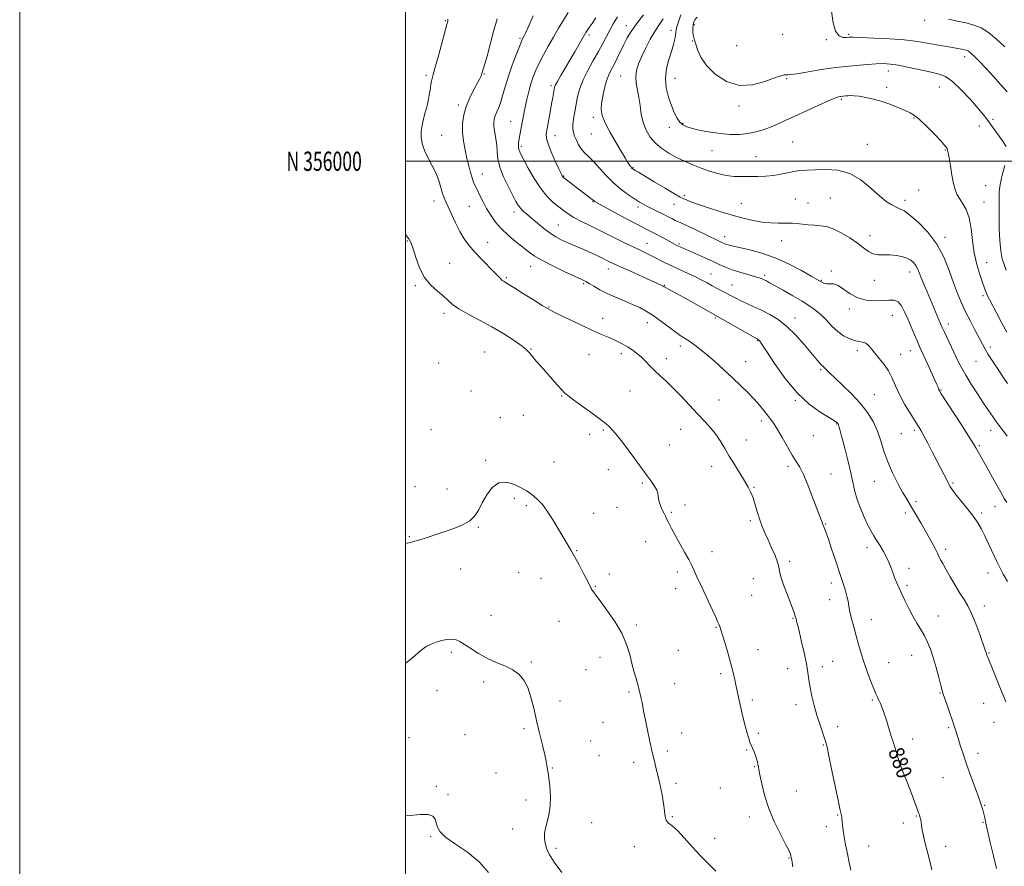
# Model space of a CAD drawing. Extents: x 2129800 to 2132700, y 354800 to 357700.
# Drawn here: x 2129800 to 2130310, y 355634 to 356073 of the extents above; entities that cross this region are included whole.
import ezdxf
from ezdxf.enums import TextEntityAlignment as Align

# ---------------------------------------------------------------- set-up
doc = ezdxf.new("R2010")
doc.units = 0
doc.header["$MEASUREMENT"] = 0
for name, color, linetype, lineweight in [('32000', 7, 'Continuous', 0), ('32001', 7, 'Continuous', 0), ('DTM SPOT ELEVATION', 2, 'Continuous', 13), ('INDEX CONTOUR', 41, 'Continuous', 13), ('INDEX CONTOUR LABEL', 244, 'Continuous', 0), ('INTERMEDIATE CONTOUR', 44, 'Continuous', 0)]:
    doc.layers.add(name, color=color, linetype=linetype, lineweight=lineweight)
doc.styles.add('Style-ITALICS', font='ITALICS.shx')
doc.styles.add('Style-WORKING', font='WORKING.shx')

msp = doc.modelspace()

# ---------------------------------------------------------------- linework, layer by layer
at = {"layer": '32000', "flags": 128}
for points in [[(2129800, 354800), (2132700, 354800), (2132700, 357700), (2129800, 357700), (2129800, 354800)], [(2130000, 355000), (2132500, 355000), (2132500, 357500), (2130000, 357500), (2130000, 355000)], [(2132500, 356000), (2130000, 356000)]]:
    msp.add_lwpolyline(points, dxfattribs=at)
at = {"layer": 'DTM SPOT ELEVATION'}
for p in [(2130020.72, 356072.89, 877.9), (2130114.5, 356070.29, 889.4), (2130149.71, 356070.89, 896.2), (2130269.17, 356073.1, 899.6), (2130095.13, 356065.57, 886.3), (2130137.64, 356067.88, 893.4), (2130195.49, 356065.84, 897.9), (2130229.74, 356065.77, 898.2), (2130059.37, 356063.84, 881.8), (2130148.75, 356062.34, 895.9), (2130171.73, 356059.91, 897.5), (2130218.1, 356063.02, 897.9), (2130289.88, 356054.33, 897.5), (2130010.67, 356044.61, 877.7), (2130040.82, 356045.25, 880.1), (2130111.57, 356044.24, 891.1), (2130250.31, 356046.82, 895.4), (2130075.49, 356039.28, 885.7), (2130139.67, 356043.04, 894.9), (2130197.58, 356042.75, 895.8), (2130249.37, 356038.36, 894.4), (2130276.68, 356038.53, 895.1), (2130027.39, 356029.21, 879.6), (2130172.97, 356028.65, 895.6), (2130225.98, 356032.14, 893.8), (2130054.55, 356020.63, 883.1), (2130097.3, 356022.84, 889.6), (2130143.94, 356019.72, 894.2), (2130263.61, 356022.48, 893.9), (2130304.55, 356021.66, 896.2), (2130018.7, 356013.45, 878.8), (2130077.46, 356013.26, 886.7), (2130096.32, 356014.21, 889.2), (2130136.82, 356017.52, 893.4), (2130297.43, 356018.26, 895.6), (2130200.71, 356009.94, 892.9), (2130239.48, 356008.81, 892.7), (2130060.07, 356007.69, 884.3), (2130158.82, 356005.44, 893.1), (2130279.81, 356005.86, 893.9), (2130181.63, 356002.42, 892.8), (2130039.81, 355993.36, 880.7), (2130117.94, 355996.75, 890.1), (2130082.04, 355992.28, 886.1), (2130266.12, 355985.11, 892.8), (2130300.8, 355987.39, 895.1), (2130014.86, 355979.32, 877.4), (2130097.2, 355978.94, 885.9), (2130139.18, 355977.65, 889.3), (2130144.64, 355982.36, 890.3), (2130174.07, 355978.11, 890.9), (2130202.15, 355980.37, 891.1), (2130208.62, 355978.25, 890.9), (2130220.28, 355980.97, 891.1), (2130258.93, 355979.64, 892.4), (2130299.86, 355978.82, 894.8), (2130033.05, 355976.52, 879.1), (2130056.21, 355973.68, 881.5), (2130120.48, 355976.28, 887.6), (2130079.17, 355966.97, 882.9), (2130001, 355958.64, 875.9), (2130042.62, 355957.98, 878.8), (2130125.15, 355957.43, 884.8), (2130165.41, 355960.85, 888.6), (2130194.98, 355958.76, 889.2), (2130240.83, 355961.43, 890.6), (2130279.65, 355960.44, 892.4), (2130141.8, 355957.01, 886.2), (2130022.92, 355947.03, 876.8), (2130301.27, 355947.43, 894.8), (2130064.86, 355945.51, 879.3), (2130105.13, 355944.06, 881.4), (2130220.84, 355943.06, 888.2), (2130261.41, 355942.59, 889.4), (2130052.34, 355939.52, 878.2), (2130158.37, 355941.48, 884.8), (2130186.25, 355940.78, 886.3), (2130215.52, 355938.27, 888.1), (2130243.07, 355938.22, 889.3), (2130005.11, 355935.39, 875.8), (2130092.43, 355936.55, 879.8), (2130134.41, 355935.7, 882.1), (2130169.29, 355935.82, 884.8), (2130299.41, 355930.32, 893.7), (2130074.33, 355924.43, 878.1), (2130230.08, 355923.38, 887.5), (2130020.02, 355921.17, 875.6), (2130102.26, 355918.56, 878.6), (2130160.69, 355918.61, 881.8), (2130201.96, 355918.73, 884.6), (2130252.4, 355920.09, 887.1), (2130125.45, 355916.23, 879.3), (2130281.41, 355915.57, 890.5), (2130182.48, 355906.9, 881.9), (2130041.13, 355901.01, 874.8), (2130065.03, 355902.62, 876.1), (2130142.52, 355904.22, 879.5), (2130234.19, 355901.68, 885.6), (2130261.74, 355901.72, 887.3), (2130303.19, 355903.69, 892.4), (2130095.17, 355899.61, 877.1), (2130111.93, 355900.1, 877.6), (2130135.15, 355897.66, 878.5), (2130176.42, 355896.09, 880.9), (2130256.68, 355899.75, 886.7), (2130295.7, 355896.16, 891.1), (2130017.12, 355895.26, 875.1), (2130215.2, 355891.93, 883.8), (2130033.88, 355880.82, 874.8), (2130116.47, 355880.78, 877.1), (2130277.64, 355881.33, 888.1), (2130080.89, 355878.29, 875.9), (2130162.58, 355876.15, 878.9), (2130202.04, 355876.02, 881.9), (2130243.03, 355878.92, 884.9), (2130049.17, 355867.04, 874.5), (2130061.18, 355868.19, 874.9), (2130184.48, 355865.21, 879.5), (2130013.26, 355860.82, 874.5), (2130102.51, 355860.61, 875.8), (2130142.68, 355860.98, 877.2), (2130223.5, 355863.61, 881.9), (2130263.78, 355860.45, 885.7), (2130303.39, 355860.33, 889.4), (2130095.53, 355858.4, 875.7), (2130176.77, 355855.33, 878.6), (2130211.42, 355857.68, 881.3), (2130257.05, 355858.71, 885.1), (2130136.72, 355852.72, 876.9), (2130297.56, 355852.43, 888.2), (2130041.63, 355844.89, 874.2), (2130077.01, 355843.92, 874.9), (2130105.2, 355839.91, 875.3), (2130158.72, 355841.79, 877.5), (2130198.25, 355841.7, 879.6), (2130220.66, 355837.77, 880.8), (2130004.95, 355831.2, 874.6), (2130021.52, 355830.04, 874.6), (2130122.82, 355833.01, 875.8), (2130180.63, 355830.79, 878.1), (2130242.98, 355833.98, 883.2), (2130283.85, 355833.1, 886.2), (2130056.36, 355825.09, 873.7), (2130062.66, 355821.28, 873.7), (2130109.67, 355820.52, 874.9), (2130144.88, 355821.61, 876.3), (2130264.71, 355823.31, 884.3), (2130305.67, 355820.79, 887.4), (2130097.63, 355817.4, 874.7), (2130137.89, 355817.86, 876.2), (2130259.05, 355817.57, 883.6), (2130298.74, 355817.47, 886.3), (2130037.7, 355810.1, 873.9), (2130178.7, 355813.5, 877.7), (2130217.82, 355811.89, 880.1), (2130002.01, 355805.28, 874.1), (2130124.56, 355802.67, 875.2), (2130239.21, 355799.48, 881.5), (2130088.78, 355797.93, 874.1), (2130158.85, 355797.54, 876.6), (2130280.08, 355798.75, 884.4), (2130199.25, 355792.44, 878.4), (2130260.95, 355788.77, 882.5), (2130028.55, 355788.52, 873.4), (2130058.74, 355786.58, 872.8), (2130070.18, 355783.57, 873.1), (2130105.76, 355785.88, 874.1), (2130140.99, 355786.97, 875.6), (2130301.91, 355786.44, 885.4), (2130098.45, 355779.43, 874.1), (2130180.35, 355783.5, 876.9), (2130220.83, 355781.17, 879.5), (2130260, 355780.05, 882.3), (2130140.02, 355778.32, 875.4), (2130179.39, 355774.82, 877.1), (2130219.87, 355772.53, 879.4), (2130300.03, 355769.3, 884.5), (2130044.38, 355764.44, 872.8), (2130276.28, 355764.13, 882.8), (2130079.54, 355761.34, 873.1), (2130119.74, 355759.37, 874.3), (2130160.98, 355758.25, 875.9), (2130200.98, 355762.84, 877.9), (2130241.49, 355762.12, 880.7), (2130023.7, 355745.24, 871.7), (2130141.53, 355746.2, 874.9), (2130182.75, 355746.64, 876.7), (2130262.5, 355743.64, 881.2), (2130302.49, 355744.9, 884.1), (2130065.28, 355740.17, 872.2), (2130100.89, 355742.65, 873.3), (2130216.03, 355737.87, 878.5), (2130221.4, 355740.62, 878.9), (2130250.51, 355739.95, 880.9), (2130093.63, 355736.19, 873.4), (2130163.35, 355734.1, 875.7), (2130198.12, 355736.83, 877.3), (2130040.46, 355729.86, 871.6), (2130139.61, 355728.9, 874.7), (2130016.31, 355725.38, 871.5), (2130115.87, 355724.62, 873.8), (2130277.04, 355724.18, 881.9), (2130080.06, 355719.9, 872.8), (2130179.85, 355720.57, 876.3), (2130202.44, 355718.08, 877.5), (2130241.97, 355720.56, 879.8), (2130299.67, 355718.77, 883.2), (2130102.32, 355708.9, 873.2), (2130305.06, 355709, 883.3), (2130030.78, 355702.54, 870.9), (2130061.37, 355705.62, 871.6), (2130143.21, 355703.35, 874.6), (2130182.98, 355703.21, 876.2), (2130223.98, 355706.65, 878.5), (2130281.53, 355706.18, 881.8), (2130001.86, 355700.96, 870.8), (2130096, 355699.26, 872.9), (2130216.65, 355697.2, 877.9), (2130262.87, 355700.19, 880.5), (2130135.75, 355694.05, 874.3), (2130176.95, 355694.61, 875.9), (2130256.81, 355691.81, 880.1), (2130296.86, 355692.81, 882.5), (2130100.39, 355691.58, 873.1), (2130118.21, 355688.14, 873.6), (2130046.99, 355682.65, 871.1), (2130076.19, 355685.24, 872.1), (2130181.07, 355685.91, 875.9), (2130140.28, 355677.23, 874.3), (2130278.69, 355680.26, 881.1), (2130015.93, 355675.79, 870.1), (2130022.02, 355671.39, 870.2), (2130163.23, 355674.91, 875.1), (2130202.6, 355673.25, 876.9), (2130062.47, 355668.66, 871.4), (2130300.34, 355665.8, 882.1), (2130096.53, 355656.89, 872.9), (2130138.34, 355659.92, 874.1), (2130178.21, 355659.89, 875.5), (2130224.06, 355660.83, 877.9), (2130258.15, 355656.77, 879.6), (2130264.9, 355660.36, 879.9), (2130299.38, 355657.1, 881.9), (2130055.49, 355653.56, 870.9), (2130218.23, 355654.71, 877.6), (2130013.01, 355649.68, 869.9), (2130160.31, 355648.8, 874.6), (2130078.03, 355643.56, 872.4), (2130118.6, 355644.34, 873.6), (2130240.04, 355644.82, 878.6), (2130280.02, 355644.6, 880.5), (2130198.79, 355638.57, 875.9)]:
    msp.add_point(p, dxfattribs=at)
at = {"layer": 'INDEX CONTOUR'}
for points in [[(2130123.366, 356076.033, 890), (2130119.697, 356071.326, 890), (2130116.974, 356067.379, 890), (2130114.974, 356063.937, 890), (2130113.273, 356060.573, 890), (2130109.786, 356053.398, 890), (2130108.149, 356050.14, 890), (2130106.714, 356047.407, 890), (2130105.45, 356044.799, 890), (2130104.298, 356041.766, 890), (2130103.227, 356037.953, 890), (2130102.318, 356033.802, 890), (2130101.684, 356029.949, 890), (2130101.469, 356026.787, 890), (2130101.956, 356023.727, 890), (2130103.46, 356019.939, 890), (2130106.104, 356014.921, 890), (2130109.244, 356009.493, 890), (2130112.041, 356004.807, 890), (2130113.864, 356001.722, 890), (2130114.906, 355999.933, 890), (2130115.568, 355998.842, 890), (2130116.175, 355997.959, 890), (2130116.746, 355997.217, 890), (2130117.227, 355996.654, 890), (2130117.592, 355996.284, 890), (2130117.932, 355996.017, 890), (2130118.368, 355995.736, 890), (2130119.112, 355995.277, 890), (2130120.736, 355994.293, 890), (2130128.915, 355989.386, 890), (2130134.62, 355985.986, 890), (2130139.506, 355983.109, 890), (2130142.458, 355981.431, 890), (2130143.947, 355980.658, 890), (2130145.958, 355979.752, 890), (2130147.943, 355978.942, 890), (2130151.389, 355977.686, 890), (2130156.629, 355975.924, 890), (2130162.946, 355973.91, 890), (2130169.362, 355971.976, 890), (2130175.1, 355970.398, 890), (2130180.193, 355969.224, 890), (2130184.873, 355968.446, 890), (2130189.289, 355968.036, 890), (2130193.236, 355967.887, 890), (2130196.422, 355967.872, 890), (2130198.714, 355967.878, 890), (2130200.597, 355967.835, 890), (2130202.715, 355967.684, 890), (2130208.805, 355967.055, 890), (2130212.111, 355966.767, 890), (2130215.167, 355966.556, 890), (2130218.244, 355966.091, 890), (2130221.749, 355964.953, 890), (2130225.921, 355962.877, 890), (2130230.306, 355960.207, 890), (2130234.281, 355957.443, 890), (2130237.403, 355955.023, 890), (2130239.955, 355953.146, 890), (2130242.401, 355951.953, 890), (2130245.112, 355951.494, 890), (2130248.081, 355951.462, 890), (2130251.21, 355951.46, 890), (2130254.376, 355951.166, 890), (2130257.374, 355950.559, 890), (2130259.972, 355949.695, 890), (2130262.001, 355948.621, 890), (2130263.519, 355947.357, 890), (2130264.643, 355945.92, 890), (2130265.511, 355944.28, 890), (2130266.341, 355942.247, 890), (2130267.371, 355939.587, 890), (2130268.772, 355936.162, 890), (2130270.436, 355932.216, 890), (2130272.189, 355928.087, 890), (2130277.401, 355915.647, 890), (2130278.23, 355913.771, 890), (2130279.393, 355911.271, 890), (2130286.777, 355895.779, 890), (2130288.396, 355892.596, 890), (2130290.476, 355888.939, 890), (2130293.321, 355884.337, 890), (2130296.561, 355879.297, 890), (2130299.662, 355874.566, 890), (2130302.207, 355870.73, 890), (2130304.257, 355867.704, 890), (2130305.994, 355865.24, 890), (2130307.627, 355863.038, 890), (2130309.476, 355860.592, 890), (2130311.887, 355857.348, 890)], [(2130047.482, 356073.823, 880), (2130045.661, 356067.244, 880), (2130042.279, 356054.457, 880), (2130041.196, 356050.544, 880), (2130040.517, 356048.289, 880), (2130039.632, 356045.577, 880), (2130039.383, 356044.907, 880), (2130038.995, 356044.004, 880), (2130038.297, 356042.566, 880), (2130037.099, 356040.27, 880), (2130035.317, 356036.919, 880), (2130033.291, 356032.819, 880), (2130031.469, 356028.402, 880), (2130030.218, 356024.01, 880), (2130029.59, 356019.624, 880), (2130029.558, 356015.134, 880), (2130030.061, 356010.488, 880), (2130030.913, 356005.86, 880), (2130031.892, 356001.48, 880), (2130032.818, 355997.552, 880), (2130033.677, 355994.164, 880), (2130034.493, 355991.38, 880), (2130035.304, 355989.177, 880), (2130036.199, 355987.189, 880), (2130037.277, 355984.968, 880), (2130038.618, 355982.177, 880), (2130040.224, 355978.932, 880), (2130042.075, 355975.462, 880), (2130044.184, 355971.958, 880), (2130046.686, 355968.458, 880), (2130049.747, 355964.96, 880), (2130053.416, 355961.499, 880), (2130057.275, 355958.249, 880), (2130060.789, 355955.422, 880), (2130063.675, 355953.118, 880), (2130066.657, 355951, 880), (2130070.709, 355948.619, 880), (2130076.396, 355945.707, 880), (2130082.65, 355942.698, 880), (2130087.993, 355940.204, 880), (2130091.372, 355938.641, 880), (2130093.428, 355937.638, 880), (2130095.223, 355936.63, 880), (2130097.633, 355935.177, 880), (2130100.776, 355933.356, 880), (2130104.579, 355931.373, 880), (2130108.914, 355929.403, 880), (2130113.421, 355927.512, 880), (2130117.682, 355925.739, 880), (2130121.413, 355924.066, 880), (2130124.859, 355922.259, 880), (2130128.4, 355920.028, 880), (2130132.276, 355917.222, 880), (2130136.18, 355914.232, 880), (2130139.667, 355911.59, 880), (2130142.43, 355909.67, 880), (2130146.911, 355906.831, 880), (2130149.366, 355905.134, 880), (2130152.29, 355902.905, 880), (2130155.862, 355899.955, 880), (2130160.156, 355896.2, 880), (2130164.844, 355891.964, 880), (2130169.499, 355887.67, 880), (2130173.76, 355883.668, 880), (2130177.532, 355879.989, 880), (2130180.789, 355876.589, 880), (2130183.523, 355873.444, 880), (2130185.795, 355870.619, 880), (2130187.686, 355868.201, 880), (2130189.314, 355866.151, 880), (2130190.946, 355863.936, 880), (2130192.89, 355860.899, 880), (2130195.335, 355856.652, 880), (2130198.007, 355851.886, 880), (2130200.513, 355847.558, 880), (2130202.582, 355844.284, 880), (2130204.42, 355841.295, 880), (2130206.356, 355837.479, 880), (2130208.599, 355832.123, 880), (2130210.898, 355826.122, 880), (2130212.884, 355820.772, 880), (2130214.277, 355817.07, 880), (2130215.949, 355812.745, 880), (2130216.241, 355811.902, 880), (2130216.391, 355811.52, 880), (2130216.904, 355810.285, 880), (2130217.345, 355809.179, 880), (2130218.069, 355807.236, 880), (2130219.24, 355803.929, 880), (2130220.942, 355798.973, 880), (2130222.939, 355793.07, 880), (2130224.91, 355787.165, 880), (2130226.588, 355782.039, 880), (2130227.904, 355777.803, 880), (2130228.838, 355774.4, 880), (2130229.418, 355771.691, 880), (2130229.858, 355769.187, 880), (2130230.418, 355766.315, 880), (2130231.293, 355762.655, 880), (2130232.417, 355758.385, 880), (2130233.661, 355753.835, 880), (2130234.932, 355749.263, 880), (2130236.283, 355744.626, 880), (2130237.807, 355739.808, 880), (2130239.539, 355734.812, 880), (2130241.286, 355730.099, 880), (2130242.802, 355726.25, 880), (2130243.91, 355723.648, 880), (2130244.729, 355721.898, 880), (2130245.451, 355720.407, 880), (2130246.237, 355718.658, 880), (2130247.133, 355716.422, 880), (2130248.157, 355713.543, 880), (2130249.306, 355709.965, 880), (2130251.692, 355702.175, 880), (2130252.761, 355698.789, 880), (2130253.655, 355696.045, 880), (2130254.898, 355692.284, 880), (2130255.003, 355691.893, 880), (2130255.28, 355690.752, 880), (2130255.558, 355689.744, 880), (2130255.989, 355688.321, 880), (2130256.601, 355686.49, 880), (2130257.415, 355684.282, 880), (2130258.446, 355681.709, 880), (2130259.678, 355678.707, 880), (2130261.091, 355675.193, 880), (2130262.628, 355671.208, 880), (2130264.098, 355667.279, 880), (2130265.279, 355664.059, 880), (2130266.014, 355662.012, 880), (2130266.415, 355660.848, 880), (2130266.661, 355660.09, 880), (2130266.898, 355659.32, 880), (2130267.139, 355658.358, 880), (2130267.362, 355657.082, 880), (2130267.576, 355655.365, 880), (2130267.906, 355653.049, 880), (2130268.505, 355649.972, 880), (2130269.467, 355646.058, 880), (2130270.638, 355641.591, 880), (2130271.806, 355636.944, 880), (2130272.792, 355632.477, 880)], [(2130281.467, 356073.693, 900), (2130286.075, 356072.74, 900), (2130290.658, 356071.736, 900), (2130294.681, 356070.654, 900), (2130298.38, 356069.152, 900), (2130302.179, 356066.808, 900), (2130306.361, 356063.387, 900), (2130310.645, 356059.408, 900)], [(2130000, 355660.376, 870), (2130002.417, 355660.567, 870), (2130007.671, 355661.108, 870), (2130011.731, 355661.166, 870), (2130014.171, 355660.324, 870), (2130015.383, 355658.747, 870), (2130015.964, 355656.745, 870), (2130016.549, 355654.549, 870), (2130017.923, 355652.076, 870), (2130020.908, 355649.161, 870), (2130025.974, 355645.659, 870), (2130032.176, 355641.496, 870), (2130038.218, 355636.615, 870), (2130043.037, 355631.094, 870)]]:
    msp.add_polyline3d(points, dxfattribs=at)
at = {"layer": 'INTERMEDIATE CONTOUR'}
for points in [[(2130066.154, 356075.476, 882), (2130063.921, 356070.169, 882), (2130062.45, 356066.821, 882), (2130061.598, 356065.055, 882), (2130060.706, 356063.433, 882), (2130060.118, 356062.145, 882), (2130059.055, 356059.577, 882), (2130057.349, 356055.274, 882), (2130055.303, 356049.851, 882), (2130053.341, 356044.189, 882), (2130051.782, 356039.033, 882), (2130050.545, 356034.573, 882), (2130049.443, 356030.863, 882), (2130048.345, 356027.916, 882), (2130047.32, 356025.57, 882), (2130046.492, 356023.626, 882), (2130045.963, 356021.866, 882), (2130045.759, 356020.013, 882), (2130045.887, 356017.772, 882), (2130046.316, 356014.943, 882), (2130046.856, 356011.7, 882), (2130047.28, 356008.309, 882), (2130047.484, 356004.928, 882), (2130047.845, 356001.287, 882), (2130048.866, 355997.004, 882), (2130050.852, 355991.912, 882), (2130053.328, 355986.684, 882), (2130055.623, 355982.208, 882), (2130057.248, 355979.128, 882), (2130058.426, 355977.125, 882), (2130059.563, 355975.641, 882), (2130061.012, 355974.178, 882), (2130062.919, 355972.494, 882), (2130068.4, 355967.836, 882), (2130071.715, 355965.105, 882), (2130074.967, 355962.64, 882), (2130077.909, 355960.747, 882), (2130080.733, 355959.261, 882), (2130083.736, 355957.897, 882), (2130090.745, 355954.873, 882), (2130094.346, 355953.291, 882), (2130097.707, 355951.753, 882), (2130100.715, 355950.327, 882), (2130105.474, 355948.012, 882), (2130107.942, 355946.84, 882), (2130111.492, 355945.214, 882), (2130116.58, 355942.934, 882), (2130127.277, 355938.167, 882), (2130130.621, 355936.65, 882), (2130132.534, 355935.75, 882), (2130133.552, 355935.234, 882), (2130134.189, 355934.876, 882), (2130134.877, 355934.473, 882), (2130136.025, 355933.827, 882), (2130140.843, 355931.208, 882), (2130144.656, 355929.106, 882), (2130149.296, 355926.507, 882), (2130164.602, 355917.844, 882), (2130181.207, 355908.395, 882), (2130182.265, 355907.812, 882), (2130182.785, 355907.549, 882), (2130183.008, 355907.404, 882), (2130183.262, 355907.189, 882), (2130183.661, 355906.712, 882), (2130184.736, 355905.131, 882), (2130187.124, 355901.441, 882), (2130191.256, 355895.084, 882), (2130196.753, 355887.3, 882), (2130203.033, 355879.774, 882), (2130209.48, 355873.869, 882), (2130215.347, 355869.66, 882), (2130222.471, 355865.308, 882), (2130223.636, 355864.529, 882), (2130224.036, 355864.173, 882), (2130224.25, 355863.906, 882), (2130224.414, 355863.608, 882), (2130224.557, 355863.213, 882), (2130224.74, 355862.532, 882), (2130225.163, 355860.878, 882), (2130226.06, 355857.442, 882), (2130227.554, 355851.786, 882), (2130229.319, 355844.957, 882), (2130230.92, 355838.377, 882), (2130233.013, 355828.739, 882), (2130234.184, 355824.536, 882), (2130235.858, 355819.959, 882), (2130237.823, 355815.353, 882), (2130239.742, 355811.287, 882), (2130241.368, 355808.149, 882), (2130242.832, 355805.607, 882), (2130244.356, 355803.15, 882), (2130246.083, 355800.395, 882), (2130247.848, 355797.464, 882), (2130249.41, 355794.604, 882), (2130250.603, 355791.98, 882), (2130251.58, 355789.426, 882), (2130252.571, 355786.693, 882), (2130253.768, 355783.58, 882), (2130255.208, 355780.082, 882), (2130256.891, 355776.242, 882), (2130258.802, 355772.138, 882), (2130260.868, 355767.979, 882), (2130263.004, 355764.005, 882), (2130265.127, 355760.392, 882), (2130267.158, 355757.048, 882), (2130269.02, 355753.815, 882), (2130270.664, 355750.51, 882), (2130272.163, 355746.841, 882), (2130273.619, 355742.493, 882), (2130275.087, 355737.364, 882), (2130276.443, 355732.22, 882), (2130277.517, 355728.04, 882), (2130278.219, 355725.445, 882), (2130278.796, 355723.612, 882), (2130280.766, 355717.878, 882), (2130284.783, 355706.094, 882), (2130286.446, 355700.721, 882), (2130287.576, 355697.153, 882), (2130289.069, 355692.596, 882), (2130290.928, 355687.153, 882), (2130293.099, 355681.047, 882), (2130295.292, 355674.985, 882), (2130297.155, 355669.794, 882), (2130298.432, 355666.069, 882), (2130299.243, 355663.48, 882), (2130299.799, 355661.463, 882), (2130300.308, 355659.429, 882), (2130300.942, 355656.691, 882), (2130303.194, 355646.569, 882), (2130304.783, 355639.685, 882), (2130306.445, 355633.093, 882)], [(2130084.312, 356077.123, 884), (2130081.896, 356073.23, 884), (2130079.363, 356068.965, 884), (2130076.731, 356064.427, 884), (2130074.05, 356059.745, 884), (2130071.497, 356055.163, 884), (2130069.279, 356050.953, 884), (2130067.541, 356047.276, 884), (2130066.178, 356043.84, 884), (2130065.02, 356040.24, 884), (2130063.936, 356036.206, 884), (2130062.937, 356032.005, 884), (2130062.073, 356028.037, 884), (2130061.372, 356024.604, 884), (2130059.282, 356013.718, 884), (2130058.903, 356011.497, 884), (2130058.66, 356009.63, 884), (2130058.571, 356008.091, 884), (2130058.646, 356006.826, 884), (2130058.942, 356005.667, 884), (2130059.701, 356003.995, 884), (2130061.209, 356001.078, 884), (2130063.643, 355996.489, 884), (2130066.741, 355991.031, 884), (2130070.134, 355985.812, 884), (2130073.491, 355981.706, 884), (2130076.638, 355978.639, 884), (2130079.443, 355976.305, 884), (2130081.876, 355974.404, 884), (2130084.331, 355972.68, 884), (2130087.305, 355970.887, 884), (2130091.187, 355968.82, 884), (2130095.935, 355966.44, 884), (2130113.226, 355957.904, 884), (2130118.367, 355955.39, 884), (2130122.325, 355953.501, 884), (2130125.455, 355952.025, 884), (2130128.308, 355950.638, 884), (2130134.709, 355947.348, 884), (2130138.417, 355945.51, 884), (2130142.451, 355943.629, 884), (2130146.531, 355941.771, 884), (2130150.318, 355940.004, 884), (2130153.563, 355938.377, 884), (2130156.395, 355936.864, 884), (2130159.037, 355935.421, 884), (2130161.66, 355934.014, 884), (2130166.651, 355931.358, 884), (2130168.905, 355930.13, 884), (2130171.206, 355928.908, 884), (2130173.832, 355927.611, 884), (2130176.992, 355926.169, 884), (2130180.628, 355924.544, 884), (2130184.613, 355922.704, 884), (2130188.834, 355920.574, 884), (2130193.238, 355917.892, 884), (2130197.782, 355914.351, 884), (2130202.366, 355909.836, 884), (2130206.642, 355905.005, 884), (2130210.199, 355900.709, 884), (2130212.743, 355897.606, 884), (2130214.432, 355895.59, 884), (2130215.536, 355894.361, 884), (2130216.311, 355893.623, 884), (2130216.939, 355893.106, 884), (2130217.584, 355892.541, 884), (2130219.976, 355890.114, 884), (2130222.587, 355887.6, 884), (2130226.534, 355883.911, 884), (2130231.197, 355879.398, 884), (2130235.744, 355874.544, 884), (2130239.499, 355869.734, 884), (2130242.437, 355864.944, 884), (2130244.691, 355860.05, 884), (2130246.441, 355854.945, 884), (2130248.065, 355849.607, 884), (2130249.986, 355844.031, 884), (2130252.479, 355838.307, 884), (2130255.216, 355832.896, 884), (2130257.721, 355828.354, 884), (2130259.659, 355825.017, 884), (2130262.914, 355819.63, 884), (2130264.893, 355816.266, 884), (2130267.122, 355812.403, 884), (2130269.433, 355808.356, 884), (2130271.65, 355804.443, 884), (2130273.575, 355800.99, 884), (2130275.005, 355798.324, 884), (2130275.826, 355796.636, 884), (2130276.701, 355794.583, 884), (2130277.383, 355793.246, 884), (2130278.49, 355791.248, 884), (2130280.147, 355788.333, 884), (2130282.4, 355784.406, 884), (2130284.954, 355780.03, 884), (2130287.435, 355775.93, 884), (2130289.57, 355772.565, 884), (2130291.498, 355769.322, 884), (2130293.46, 355765.321, 884), (2130295.602, 355760.04, 884), (2130297.677, 355754.403, 884), (2130300.348, 355746.857, 884), (2130301.042, 355744.961, 884), (2130301.437, 355743.781, 884), (2130301.687, 355743.148, 884), (2130305.028, 355734.971, 884), (2130308.893, 355725.443, 884), (2130310.235, 355722.098, 884), (2130311.161, 355719.63, 884)], [(2130109.991, 356074.831, 888), (2130107.725, 356071.316, 888), (2130105.888, 356068.04, 888), (2130104.16, 356064.702, 888), (2130102.296, 356061.072, 888), (2130100.07, 356056.936, 888), (2130097.373, 356052.184, 888), (2130094.565, 356047.131, 888), (2130092.122, 356042.195, 888), (2130090.4, 356037.693, 888), (2130089.259, 356033.539, 888), (2130088.437, 356029.548, 888), (2130087.729, 356025.614, 888), (2130087.167, 356021.97, 888), (2130086.839, 356018.926, 888), (2130086.818, 356016.668, 888), (2130087.11, 356014.863, 888), (2130087.702, 356013.049, 888), (2130088.586, 356010.89, 888), (2130089.748, 356008.555, 888), (2130091.179, 356006.337, 888), (2130092.888, 356004.401, 888), (2130094.956, 356002.398, 888), (2130097.487, 355999.851, 888), (2130104.036, 355992.561, 888), (2130107.832, 355988.72, 888), (2130111.768, 355985.374, 888), (2130115.535, 355982.614, 888), (2130118.791, 355980.445, 888), (2130121.329, 355978.823, 888), (2130123.499, 355977.529, 888), (2130125.787, 355976.296, 888), (2130128.533, 355974.926, 888), (2130134.278, 355972.139, 888), (2130136.578, 355970.98, 888), (2130138.412, 355970.042, 888), (2130139.881, 355969.321, 888), (2130141.168, 355968.761, 888), (2130142.786, 355968.071, 888), (2130145.329, 355966.907, 888), (2130149.138, 355965.062, 888), (2130157.563, 355960.915, 888), (2130160.509, 355959.502, 888), (2130164.741, 355957.551, 888), (2130165.582, 355957.184, 888), (2130166.539, 355956.833, 888), (2130167.881, 355956.432, 888), (2130170.033, 355955.891, 888), (2130178.474, 355953.981, 888), (2130184.723, 355952.307, 888), (2130191.702, 355949.884, 888), (2130198.844, 355946.666, 888), (2130205.346, 355943.263, 888), (2130210.346, 355940.445, 888), (2130214.666, 355937.959, 888), (2130216.165, 355937.032, 888), (2130217.153, 355936.598, 888), (2130218.4, 355936.384, 888), (2130219.954, 355936.443, 888), (2130221.883, 355936.338, 888), (2130224.259, 355935.507, 888), (2130227.143, 355933.615, 888), (2130230.546, 355931.233, 888), (2130234.469, 355929.159, 888), (2130238.838, 355928.003, 888), (2130243.274, 355927.635, 888), (2130247.324, 355927.737, 888), (2130250.638, 355927.967, 888), (2130253.274, 355927.878, 888), (2130255.394, 355926.996, 888), (2130257.164, 355924.973, 888), (2130258.764, 355921.952, 888), (2130260.381, 355918.203, 888), (2130262.132, 355914.037, 888), (2130263.868, 355909.937, 888), (2130265.374, 355906.431, 888), (2130266.531, 355903.818, 888), (2130270.785, 355894.556, 888), (2130274.458, 355886.476, 888), (2130275.462, 355884.236, 888), (2130275.931, 355883.145, 888), (2130276.13, 355882.619, 888), (2130276.424, 355881.747, 888), (2130276.573, 355881.354, 888), (2130276.838, 355880.855, 888), (2130277.749, 355879.415, 888), (2130288.22, 355863.262, 888), (2130292.114, 355857.207, 888), (2130294.501, 355853.418, 888), (2130295.746, 355851.34, 888), (2130300.71, 355842.43, 888), (2130306.044, 355832.765, 888), (2130308.57, 355828.254, 888), (2130310.441, 355825.016, 888), (2130311.728, 355822.886, 888)], [(2130142.719, 356075.941, 894), (2130141.655, 356072.866, 894), (2130140.956, 356070.681, 894), (2130140.545, 356069.15, 894), (2130140.336, 356068.011, 894), (2130140.196, 356066.904, 894), (2130139.984, 356065.445, 894), (2130139.571, 356063.317, 894), (2130138.881, 356060.475, 894), (2130137.855, 356056.942, 894), (2130136.527, 356052.768, 894), (2130135.318, 356048.112, 894), (2130134.745, 356043.161, 894), (2130135.171, 356038.121, 894), (2130136.339, 356033.268, 894), (2130137.836, 356028.901, 894), (2130139.325, 356025.263, 894), (2130140.769, 356022.388, 894), (2130142.208, 356020.255, 894), (2130143.748, 356018.802, 894), (2130145.783, 356017.783, 894), (2130148.776, 356016.91, 894), (2130153.013, 356015.971, 894), (2130158.076, 356015.055, 894), (2130163.37, 356014.328, 894), (2130168.405, 356013.934, 894), (2130173.106, 356013.925, 894), (2130177.499, 356014.334, 894), (2130181.616, 356015.167, 894), (2130185.495, 356016.333, 894), (2130189.179, 356017.716, 894), (2130192.795, 356019.253, 894), (2130196.81, 356021.079, 894), (2130201.773, 356023.384, 894), (2130207.931, 356026.222, 894), (2130214.306, 356029.121, 894), (2130219.613, 356031.473, 894), (2130222.902, 356032.835, 894), (2130224.553, 356033.413, 894), (2130225.279, 356033.576, 894), (2130225.701, 356033.635, 894), (2130228.172, 356033.871, 894), (2130229.335, 356033.964, 894), (2130230.752, 356034.032, 894), (2130232.623, 356033.983, 894), (2130235.195, 356033.706, 894), (2130238.622, 356033.109, 894), (2130242.696, 356032.178, 894), (2130247.118, 356030.916, 894), (2130251.578, 356029.369, 894), (2130255.709, 356027.748, 894), (2130259.132, 356026.308, 894), (2130261.659, 356025.154, 894), (2130263.865, 356023.793, 894), (2130266.518, 356021.585, 894), (2130270.104, 356018.159, 894), (2130273.997, 356014.232, 894), (2130277.29, 356010.789, 894), (2130279.309, 356008.57, 894), (2130280.302, 356007.322, 894), (2130280.749, 356006.543, 894), (2130281.067, 356005.722, 894), (2130281.414, 356004.297, 894), (2130281.883, 356001.695, 894), (2130282.537, 355997.616, 894), (2130283.316, 355992.854, 894), (2130284.13, 355988.476, 894), (2130284.934, 355985.267, 894), (2130285.872, 355982.889, 894), (2130287.132, 355980.723, 894), (2130288.809, 355978.198, 894), (2130290.611, 355974.945, 894), (2130292.153, 355970.646, 894), (2130293.18, 355965.137, 894), (2130293.957, 355958.871, 894), (2130294.882, 355952.458, 894), (2130296.231, 355946.455, 894), (2130297.783, 355941.222, 894), (2130299.198, 355937.066, 894), (2130300.217, 355934.18, 894), (2130300.909, 355932.283, 894), (2130301.43, 355930.979, 894), (2130301.957, 355929.83, 894), (2130302.765, 355928.237, 894), (2130306.314, 355921.416, 894), (2130308.978, 355916.397, 894), (2130311.773, 355911.357, 894)], [(2130151.237, 356074.764, 896), (2130150.042, 356073.37, 896), (2130149.393, 356071.948, 896), (2130149.1, 356070.432, 896), (2130149.002, 356068.79, 896), (2130149.049, 356067.132, 896), (2130149.219, 356065.604, 896), (2130149.498, 356064.256, 896), (2130149.915, 356062.759, 896), (2130150.508, 356060.687, 896), (2130151.399, 356057.722, 896), (2130153.041, 356053.98, 896), (2130155.972, 356049.688, 896), (2130160.551, 356045.201, 896), (2130166.435, 356041.404, 896), (2130173.101, 356039.312, 896), (2130179.985, 356039.562, 896), (2130186.339, 356041.279, 896), (2130191.374, 356043.209, 896), (2130194.544, 356044.364, 896), (2130196.282, 356044.809, 896), (2130197.266, 356044.874, 896), (2130198.189, 356044.864, 896), (2130199.803, 356044.979, 896), (2130202.878, 356045.397, 896), (2130207.831, 356046.212, 896), (2130213.674, 356047.206, 896), (2130219.067, 356048.079, 896), (2130223.066, 356048.615, 896), (2130226.314, 356048.933, 896), (2130229.849, 356049.235, 896), (2130239.422, 356050.139, 896), (2130244.079, 356050.509, 896), (2130247.822, 356050.639, 896), (2130251.314, 356050.424, 896), (2130255.516, 356049.77, 896), (2130261.043, 356048.652, 896), (2130272.558, 356046.134, 896), (2130276.623, 356045.203, 896), (2130279.945, 356043.885, 896), (2130283.53, 356041.332, 896), (2130288.05, 356037.05, 896), (2130292.854, 356031.954, 896), (2130296.956, 356027.315, 896), (2130299.67, 356024.047, 896), (2130301.49, 356021.652, 896), (2130303.205, 356019.274, 896), (2130307.785, 356013.038, 896), (2130309.901, 356010.053, 896), (2130311.331, 356007.669, 896)], [(2130220.827, 356077.797, 898), (2130221.749, 356071.854, 898), (2130222.991, 356067.431, 898), (2130224.772, 356065.073, 898), (2130226.783, 356064.263, 898), (2130228.578, 356064.22, 898), (2130230.002, 356064.284, 898), (2130232.065, 356064.283, 898), (2130236.065, 356064.166, 898), (2130242.778, 356063.894, 898), (2130250.873, 356063.475, 898), (2130258.498, 356062.93, 898), (2130264.257, 356062.283, 898), (2130268.587, 356061.576, 898), (2130272.383, 356060.854, 898), (2130276.322, 356060.158, 898), (2130283.649, 356058.969, 898), (2130286.314, 356058.522, 898), (2130288.275, 356058.165, 898), (2130289.696, 356057.874, 898), (2130290.77, 356057.583, 898), (2130291.811, 356057.052, 898), (2130293.162, 356055.999, 898), (2130295.109, 356054.188, 898), (2130297.708, 356051.569, 898), (2130300.958, 356048.137, 898), (2130304.757, 356043.999, 898), (2130308.608, 356039.706, 898), (2130311.912, 356035.922, 898)], [(2130021.964, 356073.781, 878), (2130021.908, 356072.737, 878), (2130021.493, 356070.964, 878), (2130017.096, 356054.722, 878), (2130015.45, 356048.762, 878), (2130014.366, 356045.037, 878), (2130013.757, 356042.991, 878), (2130013.423, 356041.586, 878), (2130013.181, 356039.95, 878), (2130012.913, 356037.864, 878), (2130012.517, 356035.275, 878), (2130011.921, 356032.179, 878), (2130011.158, 356028.775, 878), (2130010.29, 356025.314, 878), (2130009.397, 356021.992, 878), (2130008.629, 356018.79, 878), (2130008.155, 356015.633, 878), (2130008.13, 356012.446, 878), (2130008.654, 356009.147, 878), (2130009.814, 356005.651, 878), (2130011.613, 356001.906, 878), (2130013.712, 355997.975, 878), (2130015.691, 355993.955, 878), (2130017.222, 355989.977, 878), (2130018.353, 355986.319, 878), (2130019.229, 355983.295, 878), (2130020.006, 355981.037, 878), (2130020.895, 355978.954, 878), (2130022.12, 355976.269, 878), (2130023.835, 355972.459, 878), (2130025.909, 355967.996, 878), (2130028.14, 355963.599, 878), (2130030.407, 355959.802, 878), (2130032.898, 355956.376, 878), (2130035.884, 355952.901, 878), (2130039.472, 355949.122, 878), (2130046.19, 355942.347, 878), (2130048.133, 355940.294, 878), (2130049.215, 355939.082, 878), (2130049.872, 355938.38, 878), (2130050.468, 355937.902, 878), (2130051.074, 355937.53, 878), (2130051.687, 355937.189, 878), (2130052.419, 355936.748, 878), (2130056.623, 355934.103, 878), (2130061.122, 355931.289, 878), (2130066.329, 355928.048, 878), (2130070.904, 355925.219, 878), (2130073.964, 355923.373, 878), (2130076.465, 355922.009, 878), (2130079.824, 355920.352, 878), (2130085.006, 355917.865, 878), (2130091.171, 355914.946, 878), (2130097.029, 355912.225, 878), (2130101.584, 355910.183, 878), (2130105.015, 355908.691, 878), (2130107.797, 355907.469, 878), (2130110.334, 355906.275, 878), (2130112.756, 355905.027, 878), (2130115.126, 355903.68, 878), (2130117.49, 355902.19, 878), (2130119.826, 355900.51, 878), (2130122.098, 355898.598, 878), (2130124.302, 355896.426, 878), (2130126.562, 355894.043, 878), (2130129.035, 355891.516, 878), (2130131.86, 355888.859, 878), (2130135.096, 355885.878, 878), (2130138.785, 355882.327, 878), (2130142.907, 355878.076, 878), (2130147.214, 355873.468, 878), (2130151.397, 355868.963, 878), (2130155.192, 355864.917, 878), (2130158.5, 355861.266, 878), (2130161.268, 355857.845, 878), (2130163.517, 355854.476, 878), (2130165.565, 355850.945, 878), (2130167.806, 355847.025, 878), (2130170.495, 355842.622, 878), (2130173.32, 355838.149, 878), (2130175.831, 355834.151, 878), (2130177.696, 355830.981, 878), (2130179.062, 355828.23, 878), (2130180.193, 355825.299, 878), (2130181.311, 355821.758, 878), (2130182.468, 355817.86, 878), (2130183.669, 355814.023, 878), (2130184.936, 355810.537, 878), (2130186.342, 355807.166, 878), (2130187.971, 355803.542, 878), (2130189.831, 355799.462, 878), (2130191.609, 355795.39, 878), (2130192.914, 355791.953, 878), (2130193.522, 355789.512, 878), (2130193.871, 355787.35, 878), (2130194.567, 355784.482, 878), (2130196.024, 355780.261, 878), (2130197.898, 355775.393, 878), (2130199.652, 355770.924, 878), (2130200.873, 355767.658, 878), (2130201.627, 355765.443, 878), (2130202.102, 355763.887, 878), (2130202.458, 355762.655, 878), (2130202.969, 355760.773, 878), (2130203.19, 355759.898, 878), (2130204.257, 355755.461, 878), (2130205.382, 355750.717, 878), (2130206.685, 355744.98, 878), (2130207.832, 355739.4, 878), (2130208.593, 355734.827, 878), (2130209.149, 355730.898, 878), (2130209.786, 355726.95, 878), (2130210.728, 355722.481, 878), (2130211.939, 355717.63, 878), (2130213.324, 355712.702, 878), (2130214.773, 355708.007, 878), (2130216.122, 355703.899, 878), (2130217.195, 355700.737, 878), (2130217.912, 355698.547, 878), (2130218.569, 355696.01, 878), (2130219.554, 355691.472, 878), (2130221.112, 355683.962, 878), (2130224.456, 355667.75, 878), (2130225.396, 355663.32, 878), (2130226.025, 355660.524, 878), (2130226.148, 355659.853, 878), (2130226.265, 355658.94, 878), (2130226.398, 355657.586, 878), (2130226.579, 355655.617, 878), (2130226.88, 355652.944, 878), (2130227.386, 355649.504, 878), (2130228.145, 355645.317, 878), (2130229.071, 355640.752, 878), (2130230.043, 355636.263, 878), (2130230.957, 355632.245, 878)], [(2130098.672, 356074.418, 886), (2130096.744, 356071.438, 886), (2130095.297, 356069.31, 886), (2130094.263, 356067.827, 886), (2130093.526, 356066.723, 886), (2130092.78, 356065.492, 886), (2130087.73, 356056.706, 886), (2130085.247, 356052.452, 886), (2130080.467, 356044.406, 886), (2130078.743, 356041.444, 886), (2130077.751, 356039.571, 886), (2130077.285, 356038.352, 886), (2130077.041, 356037.182, 886), (2130076.34, 356033.118, 886), (2130075.749, 356029.767, 886), (2130074.973, 356025.459, 886), (2130073.415, 356016.98, 886), (2130072.977, 356014.256, 886), (2130073.056, 356011.977, 886), (2130073.896, 356009.062, 886), (2130075.597, 356004.813, 886), (2130077.681, 356000.059, 886), (2130079.524, 355996.009, 886), (2130080.654, 355993.573, 886), (2130081.202, 355992.445, 886), (2130081.447, 355992.021, 886), (2130081.671, 355991.756, 886), (2130082.147, 355991.352, 886), (2130084.862, 355989.26, 886), (2130089.601, 355985.656, 886), (2130094.308, 355982.122, 886), (2130096.001, 355980.835, 886), (2130097.002, 355980.039, 886), (2130097.753, 355979.375, 886), (2130098.15, 355979.095, 886), (2130099.45, 355978.351, 886), (2130102.52, 355976.668, 886), (2130107.817, 355973.797, 886), (2130114.172, 355970.378, 886), (2130120.009, 355967.273, 886), (2130124.162, 355965.117, 886), (2130129.689, 355962.311, 886), (2130132.585, 355960.782, 886), (2130135.521, 355959.198, 886), (2130140.749, 355956.362, 886), (2130141.558, 355955.957, 886), (2130142.468, 355955.536, 886), (2130150.264, 355952.117, 886), (2130154.76, 355950.122, 886), (2130159.101, 355948.151, 886), (2130162.687, 355946.47, 886), (2130165.881, 355945.032, 886), (2130169.285, 355943.714, 886), (2130173.285, 355942.425, 886), (2130177.396, 355941.229, 886), (2130180.915, 355940.224, 886), (2130183.327, 355939.476, 886), (2130184.871, 355938.912, 886), (2130185.975, 355938.426, 886), (2130187.092, 355937.876, 886), (2130188.769, 355936.982, 886), (2130191.578, 355935.429, 886), (2130195.837, 355933.038, 886), (2130200.854, 355930.175, 886), (2130205.682, 355927.341, 886), (2130209.599, 355924.895, 886), (2130212.773, 355922.626, 886), (2130215.595, 355920.179, 886), (2130218.395, 355917.328, 886), (2130221.25, 355914.343, 886), (2130224.175, 355911.624, 886), (2130227.156, 355909.493, 886), (2130230.061, 355907.979, 886), (2130232.732, 355907.036, 886), (2130235.041, 355906.559, 886), (2130236.998, 355906.211, 886), (2130238.646, 355905.597, 886), (2130240.07, 355904.402, 886), (2130241.527, 355902.628, 886), (2130243.315, 355900.359, 886), (2130245.616, 355897.669, 886), (2130248.137, 355894.609, 886), (2130250.464, 355891.221, 886), (2130252.331, 355887.526, 886), (2130254.056, 355883.463, 886), (2130256.099, 355878.951, 886), (2130258.752, 355874.03, 886), (2130261.619, 355869.241, 886), (2130265.913, 355862.444, 886), (2130267.289, 355860.173, 886), (2130268.778, 355857.508, 886), (2130270.764, 355853.773, 886), (2130273.097, 355849.288, 886), (2130275.493, 355844.62, 886), (2130281.099, 355833.6, 886), (2130282.216, 355831.52, 886), (2130283.404, 355829.677, 886), (2130285.226, 355827.286, 886), (2130291.326, 355819.728, 886), (2130294.4, 355815.744, 886), (2130296.737, 355812.359, 886), (2130298.587, 355809.18, 886), (2130300.391, 355805.593, 886), (2130302.467, 355801.208, 886), (2130306.618, 355792.299, 886), (2130308.237, 355788.957, 886), (2130309.905, 355785.83, 886), (2130312.169, 355781.958, 886)], [(2130133.624, 356073.914, 892), (2130131.501, 356070.749, 892), (2130129.266, 356067.366, 892), (2130126.896, 356063.279, 892), (2130124.56, 356058.799, 892), (2130122.475, 356054.44, 892), (2130120.84, 356050.59, 892), (2130119.768, 356047.138, 892), (2130119.354, 356043.85, 892), (2130119.62, 356040.508, 892), (2130121.048, 356033.096, 892), (2130121.636, 356028.834, 892), (2130122.259, 356024.397, 892), (2130123.217, 356020.069, 892), (2130124.758, 356016.087, 892), (2130126.909, 356012.504, 892), (2130129.642, 356009.326, 892), (2130132.912, 356006.547, 892), (2130136.602, 356004.109, 892), (2130140.578, 356001.941, 892), (2130144.72, 355999.978, 892), (2130148.973, 355998.173, 892), (2130153.299, 355996.485, 892), (2130157.655, 355994.904, 892), (2130161.989, 355993.559, 892), (2130166.246, 355992.61, 892), (2130170.392, 355992.155, 892), (2130174.48, 355992.052, 892), (2130182.751, 355992.13, 892), (2130186.879, 355992.248, 892), (2130190.837, 355992.586, 892), (2130194.528, 355993.224, 892), (2130197.979, 355993.999, 892), (2130201.25, 355994.686, 892), (2130204.47, 355995.122, 892), (2130208.036, 355995.381, 892), (2130212.415, 355995.601, 892), (2130217.897, 355995.78, 892), (2130224.061, 355995.367, 892), (2130230.309, 355993.671, 892), (2130236.121, 355990.301, 892), (2130241.291, 355986.065, 892), (2130245.69, 355982.07, 892), (2130249.24, 355979.185, 892), (2130252.061, 355977.329, 892), (2130254.322, 355976.187, 892), (2130256.269, 355975.374, 892), (2130258.46, 355974.242, 892), (2130261.528, 355972.076, 892), (2130265.852, 355968.337, 892), (2130270.783, 355963.201, 892), (2130275.42, 355957.018, 892), (2130279.064, 355950.185, 892), (2130281.846, 355943.266, 892), (2130284.102, 355936.871, 892), (2130286.143, 355931.424, 892), (2130288.179, 355926.598, 892), (2130290.397, 355921.883, 892), (2130292.889, 355916.946, 892), (2130295.386, 355912.166, 892), (2130297.525, 355908.104, 892), (2130299.092, 355905.091, 892), (2130300.458, 355902.565, 892), (2130302.145, 355899.736, 892), (2130304.507, 355896.053, 892), (2130307.242, 355891.921, 892), (2130309.885, 355887.979, 892), (2130312.164, 355884.616, 892)], [(2130310.744, 355997.759, 896), (2130309.406, 355992.707, 896), (2130308.281, 355987.968, 896), (2130307.775, 355984.267, 896), (2130307.721, 355981.452, 896), (2130307.804, 355979.152, 896), (2130307.786, 355976.947, 896), (2130307.712, 355974.232, 896), (2130307.701, 355970.354, 896), (2130307.852, 355964.966, 896), (2130308.187, 355958.945, 896), (2130308.708, 355953.475, 896), (2130309.413, 355949.417, 896), (2130310.292, 355946.346, 896), (2130311.331, 355943.516, 896)], [(2130000, 355961.99, 876), (2130001.76, 355959.761, 876), (2130003.029, 355957.494, 876), (2130004.056, 355954.523, 876), (2130005.409, 355950.041, 876), (2130007.299, 355944.735, 876), (2130009.852, 355939.669, 876), (2130013.075, 355935.666, 876), (2130016.515, 355932.61, 876), (2130019.602, 355930.145, 876), (2130024.4, 355925.761, 876), (2130027.674, 355923.394, 876), (2130032.473, 355920.668, 876), (2130038.39, 355917.576, 876), (2130044.755, 355914.149, 876), (2130050.921, 355910.49, 876), (2130056.325, 355906.977, 876), (2130060.427, 355904.056, 876), (2130062.92, 355902.003, 876), (2130064.433, 355900.4, 876), (2130065.831, 355898.659, 876), (2130067.797, 355896.322, 876), (2130070.294, 355893.459, 876), (2130078.683, 355883.958, 876), (2130080.856, 355881.537, 876), (2130082.426, 355879.898, 876), (2130084.158, 355878.422, 876), (2130087.026, 355876.295, 876), (2130091.626, 355872.98, 876), (2130097.015, 355869.066, 876), (2130101.869, 355865.421, 876), (2130105.227, 355862.65, 876), (2130107.575, 355860.301, 876), (2130109.761, 355857.655, 876), (2130112.431, 355854.2, 876), (2130115.415, 355850.246, 876), (2130118.34, 355846.304, 876), (2130125.337, 355836.723, 876), (2130127.396, 355833.949, 876), (2130129.17, 355831.423, 876), (2130130.38, 355829.305, 876), (2130130.867, 355827.673, 876), (2130130.959, 355826.267, 876), (2130131.102, 355824.743, 876), (2130131.631, 355822.864, 876), (2130132.437, 355820.816, 876), (2130133.295, 355818.889, 876), (2130134.045, 355817.28, 876), (2130134.756, 355815.806, 876), (2130135.561, 355814.187, 876), (2130136.591, 355812.158, 876), (2130137.975, 355809.51, 876), (2130139.842, 355806.046, 876), (2130144.707, 355797.244, 876), (2130146.816, 355793.381, 876), (2130148.238, 355790.627, 876), (2130149.443, 355788.073, 876), (2130151.092, 355784.463, 876), (2130153.615, 355779.003, 876), (2130159.109, 355767.169, 876), (2130160.82, 355763.44, 876), (2130161.811, 355761.233, 876), (2130162.406, 355759.864, 876), (2130162.904, 355758.657, 876), (2130163.513, 355756.956, 876), (2130164.415, 355754.115, 876), (2130165.717, 355749.743, 876), (2130167.223, 355744.49, 876), (2130168.664, 355739.264, 876), (2130169.826, 355734.773, 876), (2130170.739, 355730.932, 876), (2130171.492, 355727.456, 876), (2130172.909, 355720.476, 876), (2130173.802, 355716.427, 876), (2130174.92, 355711.806, 876), (2130176.112, 355707.169, 876), (2130177.174, 355703.235, 876), (2130177.964, 355700.511, 876), (2130178.585, 355698.656, 876), (2130179.204, 355697.114, 876), (2130179.938, 355695.44, 876), (2130180.721, 355693.626, 876), (2130181.439, 355691.776, 876), (2130182.003, 355689.993, 876), (2130182.42, 355688.379, 876), (2130182.721, 355687.036, 876), (2130182.956, 355685.919, 876), (2130183.258, 355684.379, 876), (2130183.777, 355681.619, 876), (2130184.672, 355677.07, 876), (2130186.131, 355671.08, 876), (2130188.346, 355664.221, 876), (2130191.356, 355657.114, 876), (2130194.573, 355650.556, 876), (2130197.256, 355645.389, 876), (2130198.855, 355642.196, 876), (2130199.585, 355640.52, 876), (2130199.855, 355639.642, 876), (2130200.005, 355638.969, 876), (2130200.28, 355637.411, 876), (2130200.444, 355636.322, 876), (2130200.789, 355633.929, 876)], [(2130000, 355801.606, 874), (2130001.731, 355802.049, 874), (2130004.38, 355802.714, 874), (2130007.253, 355803.519, 874), (2130010.925, 355804.677, 874), (2130015.297, 355806.134, 874), (2130020.102, 355807.766, 874), (2130025.032, 355809.487, 874), (2130029.632, 355811.371, 874), (2130033.403, 355813.53, 874), (2130036.038, 355816.077, 874), (2130037.971, 355819.124, 874), (2130039.825, 355822.784, 874), (2130042.123, 355826.971, 874), (2130044.986, 355830.811, 874), (2130048.437, 355833.229, 874), (2130052.403, 355833.497, 874), (2130056.431, 355832.263, 874), (2130059.977, 355830.517, 874), (2130062.653, 355829.034, 874), (2130064.723, 355827.723, 874), (2130066.611, 355826.279, 874), (2130068.67, 355824.411, 874), (2130070.972, 355821.896, 874), (2130073.517, 355818.529, 874), (2130076.265, 355814.252, 874), (2130079.012, 355809.606, 874), (2130081.512, 355805.28, 874), (2130085.535, 355798.511, 874), (2130087.592, 355794.931, 874), (2130089.972, 355790.57, 874), (2130092.363, 355786.049, 874), (2130094.329, 355782.249, 874), (2130096.261, 355778.423, 874), (2130096.769, 355777.527, 874), (2130097.434, 355776.554, 874), (2130098.679, 355774.885, 874), (2130100.944, 355771.884, 874), (2130104.44, 355767.161, 874), (2130108.464, 355761.3, 874), (2130112.085, 355755.128, 874), (2130114.602, 355749.342, 874), (2130116.222, 355744.116, 874), (2130117.382, 355739.496, 874), (2130118.431, 355735.527, 874), (2130119.371, 355732.251, 874), (2130120.118, 355729.711, 874), (2130120.621, 355727.878, 874), (2130120.974, 355726.442, 874), (2130122.169, 355721.34, 874), (2130122.631, 355719.196, 874), (2130123.076, 355716.881, 874), (2130123.61, 355714.002, 874), (2130124.371, 355710.065, 874), (2130125.444, 355704.814, 874), (2130126.693, 355698.945, 874), (2130127.929, 355693.394, 874), (2130129.011, 355688.828, 874), (2130129.992, 355684.847, 874), (2130130.972, 355680.784, 874), (2130132.009, 355676.173, 874), (2130132.987, 355671.344, 874), (2130133.745, 355666.828, 874), (2130134.202, 355663.064, 874), (2130134.593, 355660.133, 874), (2130135.23, 355658.028, 874), (2130136.396, 355656.599, 874), (2130138.259, 355655.142, 874), (2130140.957, 355652.81, 874), (2130144.541, 355649.034, 874), (2130148.701, 355644.346, 874), (2130153.036, 355639.552, 874), (2130157.177, 355635.314, 874), (2130160.861, 355631.718, 874)], [(2130000, 355739.545, 872), (2130001.031, 355740.314, 872), (2130004.942, 355743.64, 872), (2130007.995, 355746.256, 872), (2130010.719, 355748.176, 872), (2130013.332, 355749.554, 872), (2130015.971, 355750.584, 872), (2130018.716, 355751.408, 872), (2130021.421, 355751.962, 872), (2130023.881, 355752.134, 872), (2130025.998, 355751.816, 872), (2130028.098, 355750.919, 872), (2130030.614, 355749.362, 872), (2130033.877, 355747.144, 872), (2130037.811, 355744.594, 872), (2130042.236, 355742.126, 872), (2130046.935, 355740.033, 872), (2130051.536, 355738.143, 872), (2130055.628, 355736.162, 872), (2130058.901, 355733.808, 872), (2130061.437, 355730.822, 872), (2130063.419, 355726.954, 872), (2130065.032, 355722.042, 872), (2130066.47, 355716.27, 872), (2130067.934, 355709.915, 872), (2130069.54, 355703.324, 872), (2130071.087, 355697.146, 872), (2130072.296, 355692.104, 872), (2130072.971, 355688.711, 872), (2130073.266, 355686.639, 872), (2130073.423, 355685.352, 872), (2130073.96, 355682.758, 872), (2130074.381, 355680.07, 872), (2130074.858, 355675.788, 872), (2130075.174, 355670.578, 872), (2130075.069, 355665.38, 872), (2130074.389, 355660.943, 872), (2130073.42, 355657.251, 872), (2130072.556, 355654.096, 872), (2130072.115, 355651.288, 872), (2130072.098, 355648.69, 872), (2130072.43, 355646.182, 872), (2130073.123, 355643.585, 872), (2130074.54, 355640.479, 872), (2130077.131, 355636.385, 872), (2130081.09, 355631.095, 872)]]:
    msp.add_polyline3d(points, dxfattribs=at)

# ---------------------------------------------------------------- texts
at = {"layer": '32001', "style": 'Style-WORKING', "width": 0.67}
msp.add_text('N 356000', height=10, dxfattribs=at).set_placement((2129977.39, 356000), align=Align.MIDDLE_RIGHT)
at = {"layer": 'INDEX CONTOUR LABEL', "style": 'Style-ITALICS', "width": 0.875}
msp.add_text('880', height=8, rotation=289.9, dxfattribs=at).set_placement((2130253.855, 355695.445, 880), align=Align.MIDDLE_LEFT)

doc.saveas('drawing.dxf')
